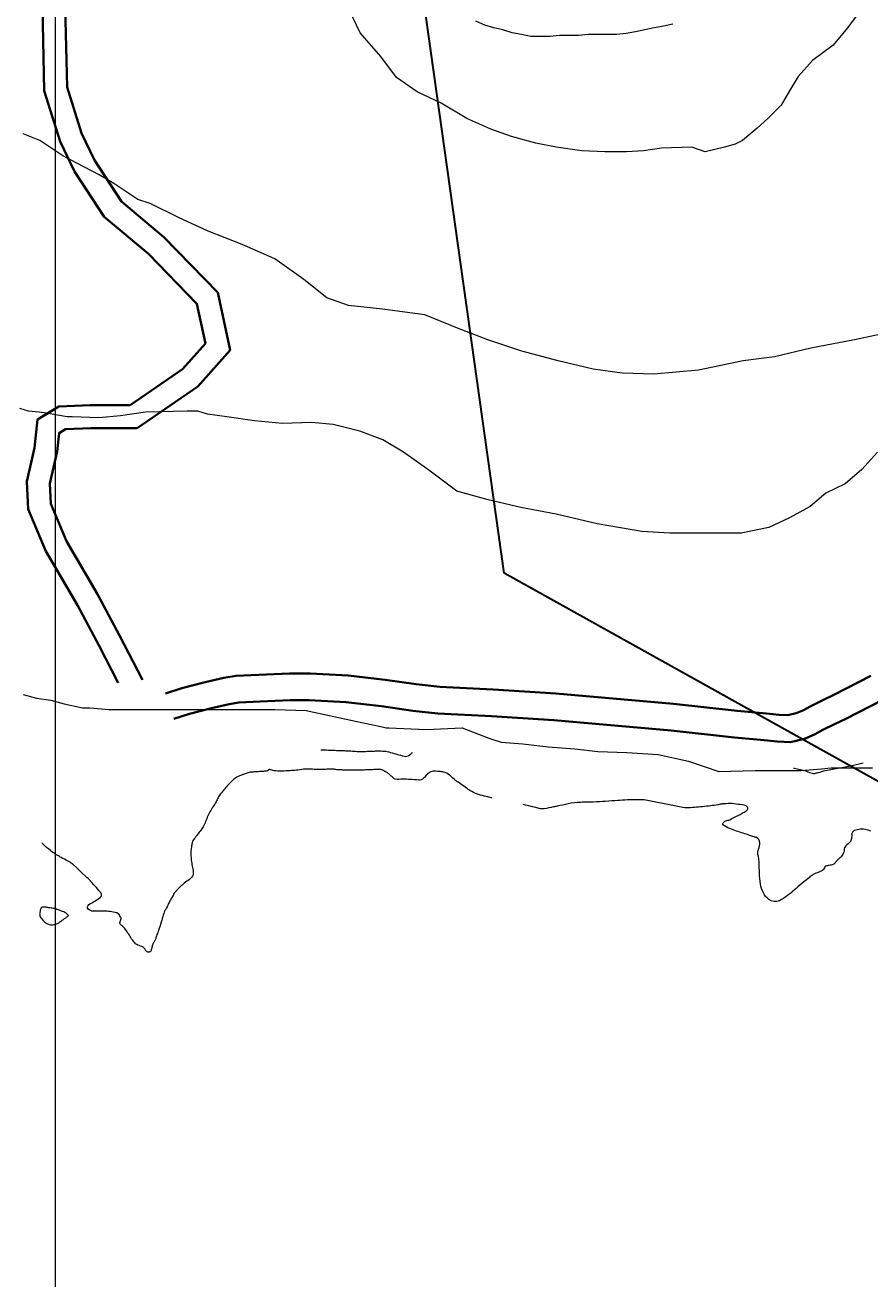
# Model space of a CAD drawing. Units: inches. Extents: x -25300642 to 27302551, y 2193588 to 39379214.
# Drawn here: x 413337 to 413780, y 8185031 to 8185689 of the extents above; entities that cross this region are included whole.
import ezdxf

# ---------------------------------------------------------------- set-up
doc = ezdxf.new("R2010")
doc.units = ezdxf.units.IN
doc.header["$MEASUREMENT"] = 0
for name, color, linetype, lineweight in [('CURVA SECUND', 32, 'Continuous', 9), ('GRILLA-PL', 252, 'Continuous', 5), ('Limite de expansión urbana', 2, 'Continuous', 30), ('Vias_trazadopavimen', 32, 'Continuous', 35)]:
    doc.layers.add(name, color=color, linetype=linetype, lineweight=lineweight)
doc.layers.add('LOTE_5', color=50, linetype='Continuous')
doc.styles.add('Arial', font='arial.ttf', dxfattribs={"height": 0.5})
doc.dimstyles.new('1-500', dxfattribs={"dimtxt": 1, "dimasz": 0.4, "dimexe": 0.8, "dimexo": 0.8, "dimgap": 0.4, "dimtad": 2, "dimzin": 3, "dimdsep": 46, "dimtxsty": 'Arial', "dimblk": 'ARCHTICK', "dimcen": 0, "dimdle": 0.4, "dimse1": 1, "dimse2": 1, "dimsd1": 1, "dimsd2": 1, "dimadec": 5, "dimazin": 0, "dimtfac": 1, "dimtix": 1, "dimtmove": 0, "dimatfit": 3, "dimldrblk": 'ARCHTICK', "dimfxl": 3, "dimfxlon": 1, "dimarcsym": 1})

# ---------------------------------------------------------------- blocks, each defined once
blk = doc.blocks.new('*D3340')
at = {"layer": 'Defpoints', "color": 0, "linetype": 'Continuous', "transparency": 16777216}
for p in [(414167.44, 8194707.45), (-3427027.01, 2193588.85), (-3427025.92, 2193588.15)]:
    blk.add_point(p, dxfattribs=at)
at = {"layer": 'LOTE_5', "color": 0, "linetype": 'Continuous', "lineweight": -2, "transparency": 16777216, "insert": (-1506430.88, 5194148.85), "char_height": 0.5, "attachment_point": 5, "rotation": 57.37753, "style": 'Arial'}
blk.add_mtext('28.24', dxfattribs=at)
blk = doc.blocks.new('_ArchTick')
at = {"color": 0, "linetype": 'ByBlock', "const_width": 0.15}
blk.add_lwpolyline([(-0.5, -0.5), (0.5, 0.5)], dxfattribs=at)
blk = doc.blocks.new('*D3366')
at = {"layer": 'Defpoints', "color": 0, "linetype": 'Continuous', "transparency": 16777216}
for p in [(414318.59, 8194679.49), (-3791398.12, 5015311.44), (-3791397.82, 5015311.03)]:
    blk.add_point(p, dxfattribs=at)
at = {"layer": 'LOTE_5', "color": 0, "linetype": 'Continuous', "lineweight": -2, "transparency": 16777216, "insert": (-1688539.06, 6604994.54), "char_height": 0.5, "attachment_point": 5, "rotation": 37.08795, "style": 'Arial'}
blk.add_mtext('5272232.39', dxfattribs=at)

msp = doc.modelspace()

# ---------------------------------------------------------------- linework, layer by layer
at = {"layer": 'CURVA SECUND'}
for points in [[(413776.828, 8185698.364), (413768.608, 8185687.364), (413761.018, 8185678.364), (413750.268, 8185670.364), (413742.678, 8185661.864), (413738.238, 8185654.364), (413733.828, 8185646.864), (413726.858, 8185639.864), (413721.138, 8185634.864), (413713.548, 8185628.364), (413709.738, 8185626.364), (413704.048, 8185624.864), (413693.888, 8185622.364), (413686.888, 8185624.864), (413686.888, 8185624.864), (413671.048, 8185624.364), (413661.518, 8185622.864), (413652.638, 8185622.364), (413641.208, 8185622.364), (413629.138, 8185622.864), (413615.828, 8185624.864), (413605.018, 8185626.864), (413592.328, 8185630.364), (413581.518, 8185634.364), (413568.798, 8185639.864), (413555.458, 8185647.864), (413542.738, 8185653.864), (413531.958, 8185661.364), (413523.678, 8185672.364), (413512.828, 8185684.864), (413507.078, 8185696.864)], [(413677.018, 8185689.364), (413672.078, 8185688.364), (413667.108, 8185687.364), (413662.238, 8185686.364), (413657.358, 8185685.364), (413652.458, 8185684.364), (413647.518, 8185683.864), (413642.518, 8185683.864), (413637.518, 8185683.864), (413632.518, 8185683.864), (413632.518, 8185683.864), (413627.518, 8185683.364), (413622.518, 8185683.364), (413617.518, 8185683.364), (413617.518, 8185683.364), (413612.488, 8185682.864), (413607.488, 8185682.864), (413602.518, 8185682.864), (413597.578, 8185683.864), (413592.678, 8185684.864), (413587.798, 8185686.364), (413582.988, 8185687.364), (413578.238, 8185688.864), (413573.548, 8185690.864)], [(413791.268, 8185527.864), (413772.238, 8185523.864), (413749.388, 8185519.364), (413730.358, 8185514.864), (413713.858, 8185512.864), (413690.388, 8185507.864), (413666.928, 8185505.864), (413650.388, 8185506.364), (413635.178, 8185508.364), (413616.738, 8185512.864), (413597.708, 8185517.864), (413579.888, 8185523.864), (413564.018, 8185529.864), (413546.858, 8185536.864), (413524.638, 8185539.864), (413506.858, 8185541.864), (413495.428, 8185545.864), (413483.358, 8185555.364), (413468.078, 8185566.364), (413450.928, 8185573.864), (413433.138, 8185580.864), (413417.888, 8185587.864), (413402.638, 8185595.364), (413396.298, 8185597.364), (413387.388, 8185603.364), (413383.578, 8185605.864), (413375.958, 8185610.364), (413356.858, 8185620.364), (413344.798, 8185628.364), (413336.078, 8185631.864)], [(413784.428, 8185464.864), (413776.208, 8185455.864), (413767.328, 8185448.364), (413757.208, 8185443.364), (413748.988, 8185436.364), (413738.208, 8185430.364), (413727.428, 8185425.364), (413712.828, 8185422.364), (413696.958, 8185422.364), (413675.388, 8185422.364), (413660.768, 8185423.364), (413637.298, 8185427.364), (413615.708, 8185432.364), (413597.268, 8185435.864), (413580.138, 8185439.864), (413563.608, 8185444.364), (413548.988, 8185455.364), (413535.638, 8185464.864), (413524.828, 8185471.364), (413512.768, 8185475.864), (413498.798, 8185479.364), (413487.358, 8185480.364), (413487.358, 8185480.364), (413472.108, 8185479.864), (413457.518, 8185481.364), (413442.928, 8185483.364), (413432.768, 8185484.864), (413427.678, 8185486.364), (413422.048, 8185486.364), (413422.048, 8185486.364), (413400.178, 8185485.864), (413387.048, 8185483.864), (413375.678, 8185482.864), (413361.678, 8185483.364), (413359.078, 8185483.364), (413354.018, 8185484.364), (413348.298, 8185485.364), (413344.488, 8185485.864), (413338.768, 8185486.364), (413334.298, 8185487.864)], [(413336.048, 8185337.864), (413343.018, 8185335.864), (413350.638, 8185334.864), (413357.638, 8185332.864), (413367.178, 8185330.864), (413370.958, 8185330.864), (413381.138, 8185329.864), (413395.078, 8185329.864), (413408.428, 8185329.864), (413423.018, 8185329.864), (413433.798, 8185329.864), (413437.578, 8185329.864), (413444.608, 8185329.864), (413454.768, 8185329.864), (413468.078, 8185329.864), (413484.578, 8185329.364), (413505.548, 8185324.864), (413524.458, 8185320.864)], [(413524.458, 8185320.864), (413526.518, 8185320.364), (413527.888, 8185320.364)], [(413527.888, 8185320.364), (413547.458, 8185319.364), (413566.488, 8185320.364), (413566.488, 8185320.364), (413580.458, 8185314.864), (413586.828, 8185312.864), (413598.238, 8185311.864), (413611.578, 8185310.364), (413625.548, 8185309.364), (413637.608, 8185307.864), (413652.828, 8185307.364), (413669.328, 8185306.364), (413685.208, 8185302.864), (413701.108, 8185297.364), (413720.138, 8185297.864), (413720.138, 8185297.864), (413732.208, 8185297.864), (413736.268, 8185297.864), (413744.268, 8185297.864), (413755.048, 8185298.864), (413760.078, 8185299.364), (413760.078, 8185299.364), (413762.678, 8185299.364), (413770.268, 8185299.364), (413781.708, 8185299.364)]]:
    msp.add_lwpolyline(points, dxfattribs=at)
for points, elevation in [([(413492.224, 8185308.825), (413492.556, 8185308.812), (413493.361, 8185308.782), (413494.356, 8185308.746), (413495.256, 8185308.715), (413496.138, 8185308.692), (413497.021, 8185308.673), (413497.904, 8185308.654), (413498.786, 8185308.63), (413499.646, 8185308.583), (413500.504, 8185308.513), (413501.362, 8185308.442), (413502.221, 8185308.392), (413502.833, 8185308.379), (413503.446, 8185308.377), (413504.058, 8185308.375), (413504.67, 8185308.362), (413505.278, 8185308.338), (413505.887, 8185308.311), (413506.495, 8185308.281), (413507.103, 8185308.25), (413507.955, 8185308.196), (413508.807, 8185308.134), (413509.66, 8185308.074), (413510.513, 8185308.025), (413511.374, 8185307.995), (413512.235, 8185307.98), (413513.096, 8185307.977), (413513.957, 8185307.98), (413514.824, 8185307.987), (413515.69, 8185307.998), (413516.556, 8185308.016), (413517.423, 8185308.044), (413517.68, 8185308.056), (413517.937, 8185308.07), (413518.194, 8185308.084), (413518.451, 8185308.097), (413519.093, 8185308.122), (413519.736, 8185308.143), (413520.378, 8185308.163), (413521.02, 8185308.181), (413521.908, 8185308.199), (413522.797, 8185308.201), (413523.686, 8185308.191), (413524.574, 8185308.172), (413525.426, 8185308.135), (413526.276, 8185308.057), (413527.119, 8185307.926), (413527.95, 8185307.73), (413528.871, 8185307.459), (413529.785, 8185307.18), (413530.697, 8185306.9), (413531.613, 8185306.627), (413532.422, 8185306.393), (413533.232, 8185306.16), (413534.042, 8185305.927), (413534.852, 8185305.695), (413534.963, 8185305.664), (413535.075, 8185305.635), (413535.186, 8185305.606), (413535.298, 8185305.578), (413535.99, 8185305.438), (413536.699, 8185305.376), (413537.407, 8185305.424), (413538.093, 8185305.611), (413538.351, 8185305.732), (413538.591, 8185305.878), (413538.818, 8185306.042), (413539.035, 8185306.221), (413539.128, 8185306.301), (413539.219, 8185306.382), (413539.311, 8185306.463), (413539.402, 8185306.543), (413539.638, 8185306.74), (413539.903, 8185306.954), (413540.119, 8185307.125), (413540.387, 8185307.516)], 3815), ([(413581.978, 8185283.61), (413581.698, 8185283.675), (413579.903, 8185284.097), (413578.108, 8185284.521), (413577.038, 8185284.781), (413575.975, 8185285.064), (413574.921, 8185285.384), (413573.88, 8185285.756), (413573.088, 8185286.096), (413572.319, 8185286.48), (413571.563, 8185286.891), (413570.813, 8185287.314), (413570.397, 8185287.544), (413569.982, 8185287.775), (413569.575, 8185288.017), (413569.18, 8185288.279), (413567.957, 8185289.149), (413566.735, 8185290.019), (413565.513, 8185290.89), (413564.291, 8185291.761), (413563.941, 8185292.009), (413563.591, 8185292.258), (413563.241, 8185292.508), (413562.892, 8185292.758), (413562.157, 8185293.341), (413561.463, 8185293.975), (413560.784, 8185294.627), (413560.096, 8185295.269), (413560.036, 8185295.322), (413559.976, 8185295.375), (413559.916, 8185295.428), (413559.855, 8185295.481), (413559.119, 8185296.032), (413558.316, 8185296.485), (413557.461, 8185296.847), (413556.568, 8185297.127), (413556.173, 8185297.214), (413555.777, 8185297.272), (413555.38, 8185297.311), (413554.982, 8185297.343), (413553.717, 8185297.481), (413552.444, 8185297.604), (413551.177, 8185297.579), (413549.933, 8185297.271), (413549.478, 8185297.046), (413549.066, 8185296.774), (413548.674, 8185296.475), (413548.282, 8185296.17), (413548.203, 8185296.11), (413548.125, 8185296.049), (413548.048, 8185295.987), (413547.971, 8185295.925), (413547.504, 8185295.439), (413547.101, 8185294.895), (413546.683, 8185294.349), (413546.168, 8185293.855), (413545.528, 8185293.433), (413544.855, 8185293.121), (413544.157, 8185292.935), (413543.443, 8185292.889), (413542.383, 8185292.965), (413541.324, 8185293.081), (413540.263, 8185293.198), (413539.2, 8185293.274), (413538.192, 8185293.312), (413537.184, 8185293.347), (413536.176, 8185293.38), (413535.168, 8185293.41), (413534.203, 8185293.369), (413533.239, 8185293.267), (413532.274, 8185293.218), (413531.31, 8185293.338), (413530.951, 8185293.49), (413530.636, 8185293.721), (413530.344, 8185293.992), (413530.053, 8185294.261), (413529.598, 8185294.658), (413529.147, 8185295.058), (413528.695, 8185295.457), (413528.237, 8185295.849), (413527.896, 8185296.138), (413527.554, 8185296.425), (413527.201, 8185296.698), (413526.832, 8185296.948), (413526.598, 8185297.088), (413526.363, 8185297.225), (413526.127, 8185297.361), (413525.891, 8185297.496), (413525.662, 8185297.627), (413525.432, 8185297.758), (413525.202, 8185297.888), (413524.972, 8185298.018), (413524.711, 8185298.154), (413524.441, 8185298.272), (413524.161, 8185298.362), (413523.874, 8185298.415), (413523.27, 8185298.464), (413522.665, 8185298.481), (413522.06, 8185298.476), (413521.456, 8185298.455), (413520.745, 8185298.422), (413520.033, 8185298.388), (413519.321, 8185298.356), (413518.609, 8185298.326), (413517.896, 8185298.299), (413517.183, 8185298.272), (413516.471, 8185298.246), (413515.758, 8185298.222), (413515.044, 8185298.199), (413514.33, 8185298.18), (413513.615, 8185298.165), (413512.901, 8185298.156), (413512.185, 8185298.154), (413511.468, 8185298.155), (413510.752, 8185298.156), (413510.035, 8185298.155), (413509.32, 8185298.152), (413508.604, 8185298.146), (413507.888, 8185298.141), (413507.172, 8185298.137), (413506.501, 8185298.136), (413505.829, 8185298.14), (413505.158, 8185298.149), (413504.486, 8185298.164), (413504.281, 8185298.172), (413504.075, 8185298.184), (413503.869, 8185298.196), (413503.664, 8185298.207), (413503.196, 8185298.221), (413502.727, 8185298.229), (413502.259, 8185298.24), (413501.79, 8185298.261), (413501.386, 8185298.292), (413500.983, 8185298.333), (413500.58, 8185298.378), (413500.178, 8185298.424), (413499.912, 8185298.457), (413499.646, 8185298.492), (413499.38, 8185298.528), (413499.113, 8185298.559), (413498.481, 8185298.617), (413497.849, 8185298.653), (413497.217, 8185298.666), (413496.586, 8185298.657), (413495.95, 8185298.629), (413495.315, 8185298.592), (413494.679, 8185298.554), (413494.043, 8185298.523), (413493.408, 8185298.496), (413492.774, 8185298.47), (413492.139, 8185298.452), (413491.504, 8185298.448), (413490.599, 8185298.469), (413489.694, 8185298.509), (413488.789, 8185298.554), (413487.883, 8185298.593), (413486.977, 8185298.632), (413486.07, 8185298.672), (413485.163, 8185298.692), (413484.257, 8185298.667), (413483.241, 8185298.57), (413482.228, 8185298.425), (413481.217, 8185298.264), (413480.205, 8185298.121), (413480.041, 8185298.101), (413479.877, 8185298.081), (413479.712, 8185298.062), (413479.548, 8185298.045), (413478.639, 8185297.97), (413477.73, 8185297.911), (413476.82, 8185297.86), (413475.909, 8185297.81), (413474.856, 8185297.755), (413473.803, 8185297.709), (413472.749, 8185297.668), (413471.696, 8185297.632), (413470.697, 8185297.627), (413469.699, 8185297.667), (413468.701, 8185297.735), (413467.703, 8185297.814), (413467.098, 8185297.923), (413466.505, 8185298.105), (413465.916, 8185298.291), (413465.323, 8185298.412), (413465.195, 8185298.414), (413465.066, 8185298.396), (413464.936, 8185298.361), (413464.808, 8185298.315), (413464.603, 8185298.182), (413464.431, 8185298.004), (413464.257, 8185297.837), (413464.051, 8185297.736), (413463.589, 8185297.646), (413463.125, 8185297.572), (413462.66, 8185297.516), (413462.193, 8185297.477), (413461.645, 8185297.442), (413461.097, 8185297.406), (413460.55, 8185297.372), (413460.002, 8185297.338), (413459.451, 8185297.304), (413458.899, 8185297.271), (413458.348, 8185297.237), (413457.797, 8185297.204), (413457.253, 8185297.17), (413456.709, 8185297.135), (413456.166, 8185297.098), (413455.622, 8185297.059), (413455.1, 8185296.994), (413454.584, 8185296.885), (413454.075, 8185296.743), (413453.572, 8185296.578), (413453.079, 8185296.406), (413452.588, 8185296.231), (413452.097, 8185296.054), (413451.607, 8185295.876), (413450.917, 8185295.624), (413450.228, 8185295.37), (413449.541, 8185295.11), (413448.857, 8185294.84), (413448.214, 8185294.527), (413447.611, 8185294.14), (413447.038, 8185293.703), (413446.485, 8185293.238), (413445.968, 8185292.785), (413445.462, 8185292.325), (413444.972, 8185291.85), (413444.5, 8185291.356), (413444.045, 8185290.855), (413443.594, 8185290.352), (413443.148, 8185289.845), (413442.709, 8185289.332), (413442.278, 8185288.814), (413441.848, 8185288.295), (413441.419, 8185287.775), (413440.988, 8185287.257), (413440.548, 8185286.746), (413440.1, 8185286.243), (413439.655, 8185285.735), (413439.225, 8185285.213), (413438.887, 8185284.723), (413438.596, 8185284.205), (413438.329, 8185283.671), (413438.065, 8185283.137), (413437.806, 8185282.595), (413437.561, 8185282.046), (413437.311, 8185281.5), (413437.033, 8185280.968), (413436.623, 8185280.309), (413436.178, 8185279.672), (413435.728, 8185279.037), (413435.3, 8185278.389), (413434.876, 8185277.7), (413434.458, 8185277.007), (413434.056, 8185276.305), (413433.675, 8185275.589), (413433.326, 8185274.872), (413432.997, 8185274.146), (413432.68, 8185273.416), (413432.369, 8185272.683), (413432.077, 8185271.946), (413431.804, 8185271.201), (413431.529, 8185270.457), (413431.227, 8185269.722), (413430.921, 8185269.086), (413430.578, 8185268.47), (413430.201, 8185267.874), (413429.791, 8185267.3), (413429.344, 8185266.721), (413428.891, 8185266.148), (413428.438, 8185265.576), (413427.99, 8185264.999), (413427.552, 8185264.421), (413427.117, 8185263.842), (413426.684, 8185263.26), (413426.252, 8185262.678), (413425.809, 8185262.112), (413425.368, 8185261.539), (413424.995, 8185260.934), (413424.756, 8185260.275), (413424.669, 8185259.831), (413424.594, 8185259.385), (413424.524, 8185258.938), (413424.454, 8185258.492), (413424.381, 8185258.043), (413424.308, 8185257.595), (413424.236, 8185257.146), (413424.168, 8185256.696), (413424.077, 8185255.825), (413424.047, 8185254.95), (413424.063, 8185254.073), (413424.109, 8185253.199), (413424.16, 8185252.466), (413424.217, 8185251.733), (413424.28, 8185251.001), (413424.348, 8185250.268), (413424.352, 8185250.227), (413424.356, 8185250.186), (413424.361, 8185250.145), (413424.366, 8185250.105), (413424.487, 8185249.342), (413424.636, 8185248.584), (413424.795, 8185247.828), (413424.944, 8185247.07), (413425.078, 8185246.304), (413425.192, 8185245.533), (413425.27, 8185244.761), (413425.297, 8185243.993), (413425.173, 8185243.246), (413424.849, 8185242.538), (413424.386, 8185241.874), (413423.843, 8185241.262), (413423.711, 8185241.131), (413423.576, 8185241.01), (413423.437, 8185240.896), (413423.293, 8185240.787), (413422.601, 8185240.317), (413421.892, 8185239.874), (413421.195, 8185239.416), (413420.541, 8185238.904), (413420.162, 8185238.557), (413419.79, 8185238.203), (413419.419, 8185237.848), (413419.044, 8185237.498), (413418.766, 8185237.25), (413418.485, 8185237.005), (413418.206, 8185236.758), (413417.932, 8185236.505), (413417.657, 8185236.232), (413417.389, 8185235.951), (413417.126, 8185235.665), (413416.864, 8185235.379), (413416.572, 8185235.065), (413416.283, 8185234.75), (413416.001, 8185234.428), (413415.731, 8185234.093), (413415.352, 8185233.562), (413415.005, 8185233.012), (413414.677, 8185232.45), (413414.36, 8185231.881), (413414.099, 8185231.409), (413413.838, 8185230.937), (413413.58, 8185230.464), (413413.324, 8185229.989), (413413.289, 8185229.923), (413413.253, 8185229.856), (413413.218, 8185229.79), (413413.183, 8185229.723), (413412.911, 8185229.19), (413412.639, 8185228.656), (413412.368, 8185228.123), (413412.096, 8185227.589), (413411.825, 8185227.056), (413411.554, 8185226.523), (413411.283, 8185225.989), (413411.012, 8185225.456), (413410.88, 8185225.209), (413410.743, 8185224.965), (413410.606, 8185224.721), (413410.474, 8185224.473), (413410.109, 8185223.692), (413409.79, 8185222.893), (413409.509, 8185222.079), (413409.261, 8185221.254), (413409.138, 8185220.791), (413409.026, 8185220.327), (413408.913, 8185219.862), (413408.788, 8185219.401), (413408.635, 8185218.883), (413408.48, 8185218.366), (413408.323, 8185217.85), (413408.162, 8185217.335), (413407.883, 8185216.45), (413407.599, 8185215.566), (413407.306, 8185214.686), (413406.999, 8185213.81), (413406.756, 8185213.162), (413406.504, 8185212.517), (413406.249, 8185211.873), (413406, 8185211.228), (413405.952, 8185211.099), (413405.904, 8185210.97), (413405.858, 8185210.841), (413405.811, 8185210.711), (413405.69, 8185210.317), (413405.589, 8185209.915), (413405.484, 8185209.515), (413405.349, 8185209.125), (413405.186, 8185208.792), (413404.996, 8185208.472), (413404.8, 8185208.157), (413404.618, 8185207.833), (413404.438, 8185207.485), (413404.259, 8185207.135), (413404.093, 8185206.779), (413403.949, 8185206.414), (413403.82, 8185206.007), (413403.706, 8185205.596), (413403.598, 8185205.183), (413403.485, 8185204.771), (413403.39, 8185204.373), (413403.306, 8185203.977), (413403.18, 8185203.583), (413402.964, 8185203.191), (413402.719, 8185202.937), (413402.427, 8185202.767), (413402.118, 8185202.678), (413401.822, 8185202.67), (413401.47, 8185202.753), (413401.12, 8185202.912), (413400.773, 8185203.136), (413400.433, 8185203.412), (413400.167, 8185203.75), (413399.998, 8185204.124), (413399.837, 8185204.487), (413399.595, 8185204.792), (413399.287, 8185205.03), (413398.966, 8185205.248), (413398.634, 8185205.448), (413398.291, 8185205.632), (413397.624, 8185205.895), (413396.929, 8185206.092), (413396.245, 8185206.313), (413395.611, 8185206.649), (413395.075, 8185207.075), (413394.589, 8185207.548), (413394.146, 8185208.061), (413393.739, 8185208.603), (413393.337, 8185209.175), (413392.939, 8185209.748), (413392.549, 8185210.324), (413392.167, 8185210.907), (413391.792, 8185211.505), (413391.424, 8185212.106), (413391.054, 8185212.707), (413390.676, 8185213.303), (413390.26, 8185213.91), (413389.821, 8185214.5), (413389.371, 8185215.081), (413388.923, 8185215.659), (413388.338, 8185216.213), (413387.651, 8185216.713), (413387.06, 8185217.237), (413386.768, 8185217.866), (413386.784, 8185218.155), (413386.867, 8185218.454), (413386.984, 8185218.754), (413387.097, 8185219.049), (413387.099, 8185219.055), (413387.101, 8185219.06), (413387.103, 8185219.066), (413387.105, 8185219.072), (413387.189, 8185219.349), (413387.264, 8185219.628), (413387.335, 8185219.908), (413387.406, 8185220.188), (413387.448, 8185220.337), (413387.486, 8185220.489), (413387.498, 8185220.64), (413387.462, 8185220.783), (413387.43, 8185220.82), (413387.385, 8185220.843), (413387.336, 8185220.862), (413387.292, 8185220.888), (413387.213, 8185220.948), (413387.134, 8185221.01), (413387.062, 8185221.078), (413387.004, 8185221.159), (413386.906, 8185221.367), (413386.826, 8185221.58), (413386.756, 8185221.795), (413386.686, 8185222.01), (413386.673, 8185222.06), (413386.664, 8185222.111), (413386.651, 8185222.161), (413386.628, 8185222.21), (413385.989, 8185222.848), (413385.181, 8185223.225), (413384.287, 8185223.444), (413383.39, 8185223.61), (413382.52, 8185223.785), (413381.652, 8185223.948), (413380.78, 8185224.072), (413379.903, 8185224.133), (413378.997, 8185224.15), (413378.092, 8185224.162), (413377.186, 8185224.17), (413376.28, 8185224.176), (413375.369, 8185224.172), (413374.458, 8185224.157), (413373.547, 8185224.142), (413372.635, 8185224.138), (413371.978, 8185224.231), (413371.349, 8185224.474), (413370.755, 8185224.83), (413370.202, 8185225.26), (413369.885, 8185225.813), (413369.87, 8185226.518), (413370.107, 8185227.203), (413370.543, 8185227.692), (413371.326, 8185228.152), (413372.131, 8185228.572), (413372.937, 8185228.987), (413373.724, 8185229.434), (413374.424, 8185229.863), (413375.115, 8185230.299), (413375.795, 8185230.766), (413376.462, 8185231.284), (413376.896, 8185231.8), (413377.178, 8185232.45), (413377.237, 8185233.113), (413377.004, 8185233.666), (413376.701, 8185234.01), (413376.396, 8185234.354), (413376.09, 8185234.698), (413375.784, 8185235.041), (413374.481, 8185236.506), (413373.181, 8185237.973), (413371.875, 8185239.434), (413370.553, 8185240.882), (413370.135, 8185241.298), (413369.695, 8185241.691), (413369.248, 8185242.077), (413368.808, 8185242.47), (413367.219, 8185243.971), (413365.639, 8185245.482), (413364.059, 8185246.993), (413362.468, 8185248.494), (413362.319, 8185248.631), (413362.166, 8185248.762), (413362.009, 8185248.89), (413361.848, 8185249.013), (413361.25, 8185249.435), (413360.637, 8185249.83), (413360.011, 8185250.204), (413359.375, 8185250.562), (413358.54, 8185250.998), (413357.695, 8185251.416), (413356.854, 8185251.839), (413356.029, 8185252.292), (413355.551, 8185252.573), (413355.075, 8185252.856), (413354.599, 8185253.14), (413354.122, 8185253.422), (413353.834, 8185253.59), (413353.545, 8185253.758), (413353.256, 8185253.925), (413352.968, 8185254.094), (413352.287, 8185254.532), (413351.63, 8185255.008), (413350.987, 8185255.505), (413350.347, 8185256.007), (413349.352, 8185256.794), (413348.381, 8185257.605), (413347.439, 8185258.449), (413346.534, 8185259.337), (413346.246, 8185259.684), (413346.038, 8185259.988)], 3815), ([(413740.322, 8185299.212), (413740.888, 8185299.121), (413742.255, 8185298.885), (413743.926, 8185298.558), (413745.404, 8185298.193), (413746.226, 8185297.911), (413747.043, 8185297.587), (413747.867, 8185297.257), (413748.71, 8185296.956), (413749.379, 8185296.727), (413750.053, 8185296.514), (413750.726, 8185296.387), (413751.395, 8185296.422), (413751.851, 8185296.524), (413752.307, 8185296.637), (413752.762, 8185296.757), (413753.217, 8185296.878), (413754.194, 8185297.15), (413755.168, 8185297.43), (413756.144, 8185297.696), (413757.13, 8185297.926), (413758.958, 8185298.292), (413760.789, 8185298.647), (413762.62, 8185298.998), (413764.451, 8185299.35), (413766.653, 8185299.775), (413769.088, 8185300.242), (413771.059, 8185300.619), (413776.82, 8185301.901)], 3820), ([(413780.936, 8185266.104), (413780.322, 8185266.334), (413779.508, 8185266.603), (413778.682, 8185266.821), (413777.851, 8185266.993), (413777.017, 8185267.126), (413776.189, 8185267.175), (413775.353, 8185267.114), (413774.514, 8185266.98), (413773.677, 8185266.809), (413772.992, 8185266.673), (413772.316, 8185266.496), (413771.707, 8185266.194), (413771.222, 8185265.688), (413770.934, 8185264.971), (413770.857, 8185264.233), (413770.846, 8185263.489), (413770.758, 8185262.759), (413770.642, 8185262.228), (413770.527, 8185261.695), (413770.376, 8185261.17), (413770.153, 8185260.662), (413770.03, 8185260.477), (413769.886, 8185260.311), (413769.732, 8185260.157), (413769.578, 8185260.002), (413768.978, 8185259.453), (413768.34, 8185258.943), (413767.716, 8185258.416), (413767.155, 8185257.82), (413766.896, 8185257.211), (413766.854, 8185256.515), (413766.85, 8185255.8), (413766.709, 8185255.132), (413766.422, 8185254.485), (413766.107, 8185253.851), (413765.735, 8185253.247), (413765.28, 8185252.695), (413764.984, 8185252.433), (413764.667, 8185252.201), (413764.355, 8185251.97), (413764.068, 8185251.71), (413763.826, 8185251.448), (413763.584, 8185251.187), (413763.343, 8185250.924), (413763.103, 8185250.661), (413762.866, 8185250.398), (413762.63, 8185250.135), (413762.394, 8185249.871), (413762.157, 8185249.608), (413761.905, 8185249.324), (413761.644, 8185249.047), (413761.358, 8185248.801), (413761.029, 8185248.61), (413760.511, 8185248.445), (413759.979, 8185248.358), (413759.443, 8185248.297), (413758.911, 8185248.209), (413758.484, 8185248.114), (413758.06, 8185248.015), (413757.638, 8185247.899), (413757.222, 8185247.756), (413756.798, 8185247.404), (413756.526, 8185246.869), (413756.273, 8185246.304), (413755.904, 8185245.861), (413755.529, 8185245.602), (413755.143, 8185245.357), (413754.747, 8185245.13), (413754.336, 8185244.927), (413753.59, 8185244.628), (413752.833, 8185244.364), (413752.08, 8185244.09), (413751.349, 8185243.763), (413750.963, 8185243.559), (413750.584, 8185243.342), (413750.216, 8185243.108), (413749.864, 8185242.852), (413749.385, 8185242.475), (413748.907, 8185242.097), (413748.429, 8185241.719), (413747.953, 8185241.34), (413746.864, 8185240.474), (413745.776, 8185239.608), (413744.69, 8185238.739), (413743.61, 8185237.863), (413742.6, 8185237.009), (413741.608, 8185236.133), (413740.622, 8185235.251), (413739.628, 8185234.377), (413739.428, 8185234.205), (413739.226, 8185234.034), (413739.024, 8185233.864), (413738.821, 8185233.695), (413737.895, 8185232.966), (413736.947, 8185232.27), (413735.983, 8185231.59), (413735.014, 8185230.908), (413734.493, 8185230.557), (413733.956, 8185230.231), (413733.41, 8185229.929), (413732.861, 8185229.651), (413731.535, 8185229.262), (413730.096, 8185229.272), (413728.654, 8185229.652), (413727.318, 8185230.37), (413726.411, 8185231.101), (413725.652, 8185231.906), (413725.017, 8185232.796), (413724.482, 8185233.783), (413723.963, 8185234.923), (413723.511, 8185236.065), (413723.157, 8185237.226), (413722.929, 8185238.42), (413722.761, 8185239.828), (413722.62, 8185241.236), (413722.507, 8185242.646), (413722.426, 8185244.058), (413722.376, 8185245.552), (413722.347, 8185247.046), (413722.321, 8185248.54), (413722.278, 8185250.034), (413722.116, 8185251.403), (413721.839, 8185252.767), (413721.605, 8185254.126), (413721.572, 8185255.478), (413721.633, 8185255.788), (413721.738, 8185256.091), (413721.857, 8185256.393), (413721.96, 8185256.697), (413722.193, 8185257.538), (413722.407, 8185258.392), (413722.572, 8185259.248), (413722.655, 8185260.099), (413722.531, 8185260.902), (413722.142, 8185261.683), (413721.555, 8185262.332), (413720.838, 8185262.745), (413720.521, 8185262.852), (413720.205, 8185262.958), (413719.889, 8185263.063), (413719.572, 8185263.169), (413719.012, 8185263.358), (413718.451, 8185263.547), (413717.89, 8185263.736), (413717.329, 8185263.924), (413716.451, 8185264.208), (413715.569, 8185264.482), (413714.687, 8185264.754), (413713.806, 8185265.029), (413712.926, 8185265.313), (413712.047, 8185265.601), (413711.17, 8185265.892), (413710.292, 8185266.183), (413709.415, 8185266.487), (413708.545, 8185266.808), (413707.677, 8185267.141), (413706.809, 8185267.479), (413705.839, 8185267.9), (413704.884, 8185268.4), (413704.008, 8185268.951), (413703.272, 8185269.526), (413703.168, 8185269.999), (413703.529, 8185270.595), (413704.145, 8185271.176), (413704.805, 8185271.606), (413705.333, 8185271.791), (413705.874, 8185271.888), (413706.406, 8185271.98), (413706.912, 8185272.154), (413707.98, 8185272.693), (413709.047, 8185273.238), (413710.111, 8185273.793), (413711.171, 8185274.357), (413712.246, 8185274.939), (413713.31, 8185275.527), (413714.37, 8185276.137), (413715.429, 8185276.785), (413715.716, 8185276.997), (413715.976, 8185277.248), (413716.192, 8185277.517), (413716.344, 8185277.786), (413716.37, 8185278.191), (413716.185, 8185278.646), (413715.851, 8185279.065), (413715.43, 8185279.362), (413714.393, 8185279.736), (413713.354, 8185279.945), (413712.311, 8185280.069), (413711.26, 8185280.185), (413710.207, 8185280.345), (413709.155, 8185280.514), (413708.101, 8185280.638), (413707.046, 8185280.665), (413706.028, 8185280.614), (413705.01, 8185280.545), (413703.992, 8185280.464), (413702.974, 8185280.379), (413702.964, 8185280.379), (413702.953, 8185280.378), (413702.942, 8185280.377), (413702.932, 8185280.376), (413701.878, 8185280.222), (413700.831, 8185280.018), (413699.785, 8185279.811), (413698.733, 8185279.645), (413697.693, 8185279.517), (413696.652, 8185279.394), (413695.611, 8185279.274), (413694.57, 8185279.159), (413693.531, 8185279.048), (413692.493, 8185278.938), (413691.454, 8185278.832), (413690.415, 8185278.728), (413689.382, 8185278.637), (413688.349, 8185278.565), (413687.315, 8185278.503), (413686.281, 8185278.445), (413685.259, 8185278.385), (413684.234, 8185278.346), (413683.212, 8185278.368), (413682.196, 8185278.489), (413681.312, 8185278.657), (413680.432, 8185278.835), (413679.556, 8185279.02), (413678.679, 8185279.207), (413677.801, 8185279.398), (413676.924, 8185279.59), (413676.047, 8185279.779), (413675.167, 8185279.961), (413674.287, 8185280.135), (413673.407, 8185280.308), (413672.527, 8185280.481), (413671.647, 8185280.654), (413670.767, 8185280.829), (413669.887, 8185281.004), (413669.007, 8185281.179), (413668.127, 8185281.355), (413667.248, 8185281.536), (413666.37, 8185281.724), (413665.493, 8185281.913), (413664.614, 8185282.097), (413663.737, 8185282.262), (413662.857, 8185282.398), (413661.972, 8185282.504), (413661.084, 8185282.577), (413660.923, 8185282.585), (413660.763, 8185282.591), (413660.603, 8185282.593), (413660.443, 8185282.594), (413658.983, 8185282.588), (413657.524, 8185282.579), (413656.064, 8185282.56), (413654.605, 8185282.524), (413653.22, 8185282.477), (413651.837, 8185282.424), (413650.453, 8185282.362), (413649.071, 8185282.287), (413648.839, 8185282.274), (413648.608, 8185282.259), (413648.377, 8185282.244), (413648.146, 8185282.229), (413646.534, 8185282.114), (413644.922, 8185281.994), (413643.31, 8185281.873), (413641.697, 8185281.757), (413640.085, 8185281.648), (413638.471, 8185281.55), (413636.857, 8185281.464), (413635.243, 8185281.393), (413634.291, 8185281.367), (413633.338, 8185281.355), (413632.386, 8185281.346), (413631.433, 8185281.33), (413630.727, 8185281.312), (413630.02, 8185281.289), (413629.313, 8185281.26), (413628.607, 8185281.226), (413626.961, 8185281.117), (413625.318, 8185280.955), (413623.684, 8185280.73), (413622.062, 8185280.431), (413620.612, 8185280.126), (413619.163, 8185279.819), (413617.714, 8185279.511), (413616.266, 8185279.201), (413615.805, 8185279.102), (413615.345, 8185279.003), (413614.885, 8185278.905), (413614.424, 8185278.806), (413613.187, 8185278.543), (413611.949, 8185278.288), (413610.708, 8185278.046), (413609.467, 8185277.821), (413608.817, 8185277.765), (413608.16, 8185277.802), (413607.503, 8185277.903), (413606.855, 8185278.04), (413605.053, 8185278.473), (413603.262, 8185278.933), (413601.472, 8185279.386), (413599.672, 8185279.798), (413598.398, 8185280.061)], 3815)]:
    msp.add_lwpolyline(points, dxfattribs=dict(at, elevation=elevation))
at = {"layer": 'CURVA SECUND', "elevation": 3815}
msp.add_lwpolyline([(413349.736, 8185217.173), (413350.357, 8185217.034), (413350.991, 8185216.999), (413351.624, 8185217.051), (413352.241, 8185217.173), (413352.883, 8185217.33), (413353.526, 8185217.508), (413354.146, 8185217.742), (413354.721, 8185218.066), (413355.341, 8185218.506), (413355.954, 8185218.951), (413356.564, 8185219.396), (413357.177, 8185219.838), (413357.789, 8185220.271), (413358.405, 8185220.699), (413359.021, 8185221.128), (413359.634, 8185221.562), (413359.723, 8185221.68), (413359.758, 8185221.84), (413359.738, 8185222.005), (413359.663, 8185222.137), (413359.142, 8185222.62), (413358.583, 8185223.058), (413357.984, 8185223.436), (413357.348, 8185223.742), (413356.748, 8185223.982), (413356.149, 8185224.217), (413355.548, 8185224.447), (413354.943, 8185224.671), (413354.345, 8185224.9), (413353.748, 8185225.133), (413353.145, 8185225.344), (413352.527, 8185225.505), (413351.91, 8185225.618), (413351.291, 8185225.713), (413350.671, 8185225.801), (413350.051, 8185225.889), (413349.509, 8185225.968), (413348.968, 8185226.046), (413348.426, 8185226.122), (413347.884, 8185226.197), (413347.331, 8185226.256), (413346.775, 8185226.27), (413346.218, 8185226.222), (413345.663, 8185226.095), (413345.626, 8185226.078), (413345.595, 8185226.052), (413345.568, 8185226.02), (413345.546, 8185225.984), (413345.253, 8185225.362), (413345.039, 8185224.735), (413344.885, 8185224.101), (413344.771, 8185223.454), (413344.728, 8185223.119), (413344.707, 8185222.782), (413344.714, 8185222.445), (413344.753, 8185222.11), (413344.873, 8185221.62), (413345.056, 8185221.154), (413345.304, 8185220.704), (413345.619, 8185220.261), (413346.521, 8185219.229), (413347.49, 8185218.364), (413348.553, 8185217.676)], close=True, dxfattribs=at)
at = {"layer": 'GRILLA-PL', "linetype": 'Continuous'}
msp.add_lwpolyline([(413352.936, 8181785.221), (413352.936, 8193868.693)], dxfattribs=at)
at = {"layer": 'Limite de expansión urbana'}
msp.add_lwpolyline([(423600.336, 8185893.135), (422718.436, 8185715.135), (422136.436, 8185079.945), (421590.936, 8184188.445), (422312.936, 8182554.445), (421828.936, 8180669.445), (419606.436, 8181897.445), (419156.936, 8181344.445), (418428.936, 8180939.945), (416666.436, 8180685.945), (415200.936, 8182158.445), (415307.936, 8184444.445), (413588.436, 8185401.445), (413363.936, 8187003.445), (411387.936, 8189080.445), (411121.436, 8193112.945), (414419.436, 8193079.445), (414945.991, 8192300.543), (415611.436, 8191722.945), (415988.538, 8191753.013), (416593.936, 8192231.945), (416927.436, 8192745.945), (417922.436, 8192701.445)], dxfattribs=at)
at = {"layer": 'Vias_trazadopavimen'}
for points in [[(413346.158, 8185698.279), (413347.112, 8185654.407), (413355.467, 8185627.835), (413362.936, 8185612.159), (413378.62, 8185588.273), (413401.773, 8185568.865), (413427.166, 8185542.739), (413431.647, 8185521.838), (413419.698, 8185508.401), (413392.12, 8185489.512), (413371.208, 8185489.512), (413354.777, 8185488.766), (413343.574, 8185482.048), (413342.08, 8185467.119), (413338.009, 8185449.429), (413338.746, 8185435.075), (413347.972, 8185412.93), (413364.544, 8185384.59), (413375.96, 8185363.243), (413385.872, 8185343.996)], [(413358.16, 8185698.279), (413359.072, 8185656.377), (413366.662, 8185632.237), (413373.417, 8185618.061), (413387.682, 8185596.335), (413409.951, 8185577.668), (413438.176, 8185548.628), (413444.656, 8185518.407), (413427.689, 8185499.33), (413395.836, 8185477.512), (413371.48, 8185477.512), (413358.349, 8185476.916), (413354.914, 8185474.856), (413353.945, 8185465.168), (413350.079, 8185448.37), (413350.623, 8185437.768), (413358.739, 8185418.29), (413375.018, 8185390.45), (413386.585, 8185368.82), (413398.638, 8185345.416)], [(413410.79, 8185338.313), (413419.397, 8185341.123), (413431.568, 8185344.329), (413441.382, 8185346.461), (413447.803, 8185347.615), (413459.733, 8185348.041), (413475.831, 8185348.882), (413486.568, 8185348.882), (413506.574, 8185347.824), (413525.975, 8185345.505), (413542.237, 8185343.138), (413554.721, 8185341.811), (413582.644, 8185340.365), (413615.594, 8185338.285), (413677.4, 8185332.858), (413710.643, 8185329.192), (413726.201, 8185327.795), (413732.773, 8185327.117), (413737.396, 8185326.933), (413741.704, 8185327.969), (413745.205, 8185329.453), (413749.309, 8185331.648), (413755.73, 8185334.809), (413761.491, 8185337.574), (413780.95, 8185347.565)], [(413415.134, 8185325.004), (413423.356, 8185327.688), (413434.839, 8185330.713), (413444.107, 8185332.726), (413449.299, 8185333.66), (413460.348, 8185334.054), (413476.197, 8185334.882), (413486.198, 8185334.882), (413505.372, 8185333.868), (413524.136, 8185331.625), (413540.489, 8185329.245), (413553.619, 8185327.85), (413581.841, 8185326.388), (413614.541, 8185324.324), (413676.02, 8185318.926), (413709.25, 8185315.261), (413724.857, 8185313.859), (413731.775, 8185313.146), (413738.782, 8185312.866), (413746.103, 8185314.628), (413751.25, 8185316.81), (413755.703, 8185319.192), (413761.851, 8185322.217), (413767.719, 8185325.035), (413787.085, 8185334.978)]]:
    msp.add_lwpolyline(points, dxfattribs=at)

# ---------------------------------------------------------------- dimensions: what is measured, and where the dimension line sits
at = {"layer": 'LOTE_5', "linetype": 'Continuous', "lineweight": -2}
dim = msp.add_aligned_dim(p1=(414167.444, 8194707.447), p2=(-3427025.922, 2193588.148), distance=-1.295, text='28.24', dimstyle='1-500', override={"dimfxl": 0.18}, dxfattribs=at)
dim.commit()
dim.dimension.update_dxf_attribs({"geometry": '*D3340', "text_midpoint": (-1506430.882, 5194148.849)})
dim = msp.add_aligned_dim(p1=(414318.594114071, 8194679.494201298), p2=(-3791398.124299643, 5015311.436323337), distance=0.509421348, dimstyle='1-500', override={"dimfxl": 0.18}, dxfattribs=at)
dim.commit()
dim.dimension.update_dxf_attribs({"geometry": '*D3366', "text_midpoint": (-1688539.062624302, 6604994.536026258)})

doc.saveas('drawing.dxf')
